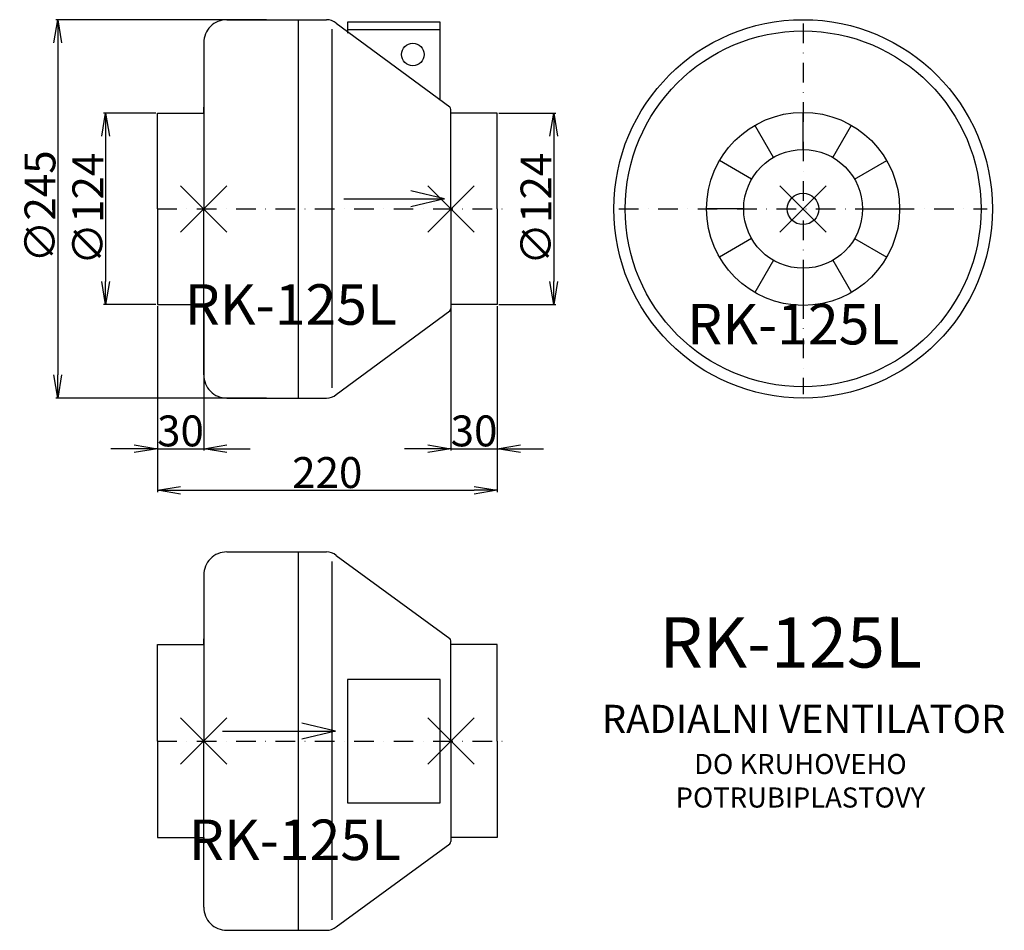
# Model space of a CAD drawing. Extents: x 43 to 680, y -467 to 123.
import ezdxf

# ---------------------------------------------------------------- set-up
doc = ezdxf.new("R2010")
doc.units = 0
doc.header["$PDMODE"] = 3
doc.header["$PDSIZE"] = 15
doc.linetypes.add('DASHDOT', pattern=[25.4, 12.7, -6.35, 0, -6.35])
doc.layers.get('0').update_dxf_attribs({"linetype": 'CONTINUOUS'})
doc.layers.get('DEFPOINTS').update_dxf_attribs({"linetype": 'CONTINUOUS'})
for name, color, linetype in [('V0-NAZVY', 210, 'CONTINUOUS'), ('V0-OBRYS', 90, 'CONTINUOUS'), ('V0-VYPLNE', 63, 'DASHDOT'), ('V0-ZBYTEK', 51, 'CONTINUOUS')]:
    doc.layers.add(name, color=color, linetype=linetype)
doc.styles.add('ED10', font='isocp.shx', dxfattribs={"height": 10})
doc.styles.add('ED20', font='isocp.shx', dxfattribs={"height": 20})
doc.dimstyles.new('ED10', dxfattribs={"dimscale": 0, "dimtxt": 10, "dimasz": 15, "dimexe": 1.25, "dimexo": 1, "dimgap": 1.5, "dimtad": 1, "dimdec": 0, "dimtxsty": 'ED20', "dimblk1": 'OPEN', "dimblk2": 'OPEN', "dimsah": 1, "dimcen": 3, "dimazin": 3, "dimtfac": 1, "dimtdec": 1, "dimtmove": 0, "dimatfit": 3, "dimtolj": 1})

# ---------------------------------------------------------------- blocks, each defined once
blk = doc.blocks.new('_OPEN')
at = {"color": 0, "linetype": 'BYBLOCK'}
for p, q in [((-1, 0.167), (0, 0)), ((0, 0), (-1, -0.167)), ((0, 0), (-1, 0))]:
    blk.add_line(p, q, dxfattribs=at)
blk = doc.blocks.new('*D1')
at = {"color": 0, "linetype": 'BYBLOCK'}
for p, q in [((132, -63), (132, -156.51)), ((162, -63), (162, -156.51)), ((117, -155.26), (102, -155.26)), ((132, -155.26), (162, -155.26)), ((177, -155.26), (192, -155.26))]:
    blk.add_line(p, q, dxfattribs=at)
at = {"layer": 'DEFPOINTS', "color": 0, "linetype": 'BYBLOCK'}
for p in [(132, -62), (162, -62), (162, -155.26)]:
    blk.add_point(p, dxfattribs=at)
at = {"color": 0, "linetype": 'BYBLOCK', "xscale": 15, "yscale": 15, "zscale": 15}
blk.add_blockref('_OPEN', (132, -155.26), dxfattribs=at)
at = {"color": 0, "linetype": 'BYBLOCK', "xscale": 15, "yscale": 15, "zscale": 15, "rotation": 180}
blk.add_blockref('_OPEN', (162, -155.26), dxfattribs=at)
at = {"color": 0, "linetype": 'BYBLOCK', "insert": (147, -143.76), "char_height": 20, "attachment_point": 5, "style": 'ED20'}
blk.add_mtext('\\A1;30', dxfattribs=at)
blk = doc.blocks.new('*D2')
at = {"color": 0, "linetype": 'BYBLOCK'}
for p, q in [((322, -63), (322, -156.51)), ((352, -63), (352, -156.51)), ((307, -155.26), (292, -155.26)), ((322, -155.26), (352, -155.26)), ((367, -155.26), (382, -155.26))]:
    blk.add_line(p, q, dxfattribs=at)
at = {"layer": 'DEFPOINTS', "color": 0, "linetype": 'BYBLOCK'}
for p in [(322, -62), (352, -62), (352, -155.26)]:
    blk.add_point(p, dxfattribs=at)
at = {"color": 0, "linetype": 'BYBLOCK', "xscale": 15, "yscale": 15, "zscale": 15}
blk.add_blockref('_OPEN', (322, -155.26), dxfattribs=at)
at = {"color": 0, "linetype": 'BYBLOCK', "xscale": 15, "yscale": 15, "zscale": 15, "rotation": 180}
blk.add_blockref('_OPEN', (352, -155.26), dxfattribs=at)
at = {"color": 0, "linetype": 'BYBLOCK', "insert": (337, -143.76), "char_height": 20, "attachment_point": 5, "style": 'ED20'}
blk.add_mtext('\\A1;30', dxfattribs=at)
blk = doc.blocks.new('*D3')
at = {"color": 0, "linetype": 'BYBLOCK'}
for p, q in [((132, -63), (132, -183.46)), ((352, -63), (352, -183.46)), ((147, -182.21), (337, -182.21))]:
    blk.add_line(p, q, dxfattribs=at)
at = {"layer": 'DEFPOINTS', "color": 0, "linetype": 'BYBLOCK'}
for p in [(132, -62), (352, -62), (352, -182.21)]:
    blk.add_point(p, dxfattribs=at)
at = {"color": 0, "linetype": 'BYBLOCK', "xscale": 15, "yscale": 15, "zscale": 15, "rotation": 180}
blk.add_blockref('_OPEN', (132, -182.21), dxfattribs=at)
at = {"color": 0, "linetype": 'BYBLOCK', "xscale": 15, "yscale": 15, "zscale": 15}
blk.add_blockref('_OPEN', (352, -182.21), dxfattribs=at)
at = {"color": 0, "linetype": 'BYBLOCK', "insert": (242, -170.71), "char_height": 20, "attachment_point": 5, "style": 'ED20'}
blk.add_mtext('\\A1;220', dxfattribs=at)
blk = doc.blocks.new('*D4')
at = {"color": 0, "linetype": 'BYBLOCK'}
for p, q in [((131, 62), (97.26, 62)), ((98.51, 47), (98.51, -47)), ((131, -62), (97.26, -62))]:
    blk.add_line(p, q, dxfattribs=at)
at = {"layer": 'DEFPOINTS', "color": 0, "linetype": 'BYBLOCK'}
for p in [(132, 62), (98.51, -62), (132, -62)]:
    blk.add_point(p, dxfattribs=at)
at = {"color": 0, "linetype": 'BYBLOCK', "xscale": 15, "yscale": 15, "zscale": 15}
for p, rotation in [((98.51, 62), 90), ((98.51, -62), 270)]:
    blk.add_blockref('_OPEN', p, dxfattribs=dict(at, rotation=rotation))
at = {"color": 0, "linetype": 'BYBLOCK', "insert": (87.01, 0), "char_height": 20, "attachment_point": 5, "rotation": 90, "style": 'ED20'}
blk.add_mtext('\\A1;∅124', dxfattribs=at)
blk = doc.blocks.new('*D5')
at = {"color": 0, "linetype": 'BYBLOCK'}
for p, q in [((353, 62), (389.88, 62)), ((388.63, 47), (388.63, -47)), ((353, -62), (389.88, -62))]:
    blk.add_line(p, q, dxfattribs=at)
at = {"layer": 'DEFPOINTS', "color": 0, "linetype": 'BYBLOCK'}
for p in [(352, 62), (352, -62), (388.63, -62)]:
    blk.add_point(p, dxfattribs=at)
at = {"color": 0, "linetype": 'BYBLOCK', "xscale": 15, "yscale": 15, "zscale": 15}
for p, rotation in [((388.63, 62), 90), ((388.63, -62), 270)]:
    blk.add_blockref('_OPEN', p, dxfattribs=dict(at, rotation=rotation))
at = {"color": 0, "linetype": 'BYBLOCK', "insert": (377.12, 0), "char_height": 20, "attachment_point": 5, "rotation": 90, "style": 'ED20'}
blk.add_mtext('\\A1;∅124', dxfattribs=at)
blk = doc.blocks.new('*D6')
at = {"color": 0, "linetype": 'BYBLOCK'}
for p, q in [((202.61, 122.5), (66.28, 122.5)), ((67.53, 107.5), (67.53, -107.5)), ((202.61, -122.5), (66.28, -122.5))]:
    blk.add_line(p, q, dxfattribs=at)
at = {"layer": 'DEFPOINTS', "color": 0, "linetype": 'BYBLOCK'}
for p in [(203.61, 122.5), (67.53, -122.5), (203.61, -122.5)]:
    blk.add_point(p, dxfattribs=at)
at = {"color": 0, "linetype": 'BYBLOCK', "xscale": 15, "yscale": 15, "zscale": 15}
for p, rotation in [((67.53, 122.5), 90), ((67.53, -122.5), 270)]:
    blk.add_blockref('_OPEN', p, dxfattribs=dict(at, rotation=rotation))
at = {"color": 0, "linetype": 'BYBLOCK', "insert": (56.03, 1.52), "char_height": 20, "attachment_point": 5, "rotation": 90, "style": 'ED20'}
blk.add_mtext('\\A1;∅245', dxfattribs=at)

msp = doc.modelspace()

# ---------------------------------------------------------------- linework, layer by layer
at = {"layer": 'V0-OBRYS', "color": 90}
for p, q in [((177, 122.5), (241.48, 122.5)), ((223.35, -122.5), (223.35, 122.5)), ((245, 116.32), (245, -115.78)), ((247.8, 120.24), (321.27, 65.99)), ((162, 107.5), (162, 0)), ((162, 62), (162, 65.82)), ((322, 0), (322, 64.44)), ((132, 0), (132, 62)), ((132, 62), (162, 62)), ((352, 62), (322, 62)), ((352, 0), (352, 62)), ((550, 38.46), (550, 62.5)), ((530.77, 33.31), (518.75, 54.13)), ((569.23, 33.31), (581.25, 54.13)), ((516.69, 19.23), (495.87, 31.25)), ((583.31, 19.23), (604.13, 31.25)), ((132, 0), (132, -62)), ((162, -107.5), (162, 0)), ((322, 0), (322, -64.44)), ((352, 0), (352, -62)), ((511.54, 0), (487.5, 0)), ((588.46, 0), (612.5, 0)), ((516.69, -19.23), (495.87, -31.25)), ((583.31, -19.23), (604.13, -31.25)), ((530.77, -33.31), (518.75, -54.13)), ((569.23, -33.31), (581.25, -54.13)), ((550, -38.46), (550, -62.5)), ((132, -62), (162, -62)), ((162, -62), (162, -65.82)), ((352, -62), (322, -62)), ((247.8, -120.24), (321.27, -65.99)), ((177, -122.5), (241.48, -122.5)), ((177, -222.11), (241.48, -222.11)), ((223.35, -467.11), (223.35, -222.11)), ((245, -228.28), (245, -460.38)), ((247.8, -224.36), (321.27, -278.11)), ((162, -237.11), (162, -344.61)), ((162, -282.11), (162, -278.29)), ((322, -344.61), (322, -279.66)), ((132, -344.61), (132, -282.11)), ((132, -282.11), (162, -282.11)), ((352, -282.11), (322, -282.11)), ((352, -344.61), (352, -282.11)), ((132, -344.61), (132, -407.11)), ((162, -452.11), (162, -344.61)), ((322, -344.61), (322, -409.55)), ((352, -344.61), (352, -407.11)), ((132, -407.11), (162, -407.11)), ((162, -407.11), (162, -410.93)), ((352, -407.11), (322, -407.11)), ((247.8, -464.85), (321.27, -411.1)), ((177, -467.11), (241.48, -467.11))]:
    msp.add_line(p, q, dxfattribs=at)
at = {"layer": 'V0-OBRYS', "color": 90, "linetype": 'CONTINUOUS'}
msp.add_line((315, 116), (255, 116), dxfattribs=at)
msp.add_lwpolyline([(315, 71.08), (315, 121), (255, 121), (255, 113.75)], dxfattribs=at)
msp.add_lwpolyline([(255, -384.61), (315, -384.61), (315, -304.61), (255, -304.61)], close=True, dxfattribs=at)
for centre, radius in [((550, 0), 122.5), ((550, 0), 115.19), ((297.38, 99.94), 7.34), ((550, 0), 62.5)]:
    msp.add_circle(centre, radius, dxfattribs=at)
at = {"layer": 'V0-OBRYS', "color": 90}
for radius in [38.46, 10.2]:
    msp.add_circle((550, 0), radius, dxfattribs=at)
for centre, radius, start, end in [((177, 107.5), 15, 89.99909, 180), ((241.48, 112.5), 10, 50.7418, 89.99909), ((320, 64.44), 2, 0, 50.7418), ((320, -64.44), 2, 309.2582, 0), ((177, -107.5), 15, 180, 270.00091), ((241.48, -112.5), 10, 270.00091, 309.2582), ((177, -237.11), 15, 89.99909, 180), ((241.48, -232.11), 10, 50.7418, 89.99909), ((320, -279.66), 2, 0, 50.7418), ((320, -409.55), 2, 309.2582, 0), ((177, -452.11), 15, 180, 270.00091), ((241.48, -457.11), 10, 270.00091, 309.2582)]:
    msp.add_arc(centre, radius, start, end, dxfattribs=at)
at = {"layer": 'V0-VYPLNE', "color": 63}
for p, q in [((550, 120.02), (550, -120.02)), ((132, 0), (359.64, 0)), ((430.78, 0), (669.22, 0)), ((132, -344.61), (359.64, -344.61))]:
    msp.add_line(p, q, dxfattribs=at)
at = {"layer": 'V0-VYPLNE', "color": 41, "linetype": 'CONTINUOUS'}
for p, q in [((252.77, 6.54), (317.92, 6.54)), ((317.92, 6.54), (296.19, 11.73)), ((317.92, 6.54), (296.19, 1.34)), ((247.29, -338.07), (225.55, -332.88)), ((174.14, -338.07), (247.29, -338.07)), ((247.29, -338.07), (225.55, -343.26))]:
    msp.add_line(p, q, dxfattribs=at)
for p in [(162, 0), (322, 0), (550, 0), (162, -344.61), (322, -344.61)]:
    msp.add_point(p, dxfattribs=at)

# ---------------------------------------------------------------- texts
at = {"layer": 'V0-NAZVY', "char_height": 26.25, "attachment_point": 5, "style": 'ED10'}
for insert in [(218.43, -65.3), (221.08, -411.92)]:
    msp.add_mtext('RK-125L', dxfattribs=dict(at, insert=insert))
at = {"layer": 'V0-NAZVY', "attachment_point": 5, "style": 'ED10'}
for insert, char_height, width in [((543.65, -78.03), 26.25, 215.9226), ((541.99, -284.93), 32.5, 267.3327)]:
    msp.add_mtext('RK-125L', dxfattribs=dict(at, insert=insert, char_height=char_height, width=width))
at = {"layer": 'V0-ZBYTEK', "color": 51, "insert": (550.33, -332.57), "char_height": 18.2, "width": 515.5701, "attachment_point": 5, "style": 'ED10'}
msp.add_mtext('RADIALNI VENTILATOR', dxfattribs=at)
at = {"layer": 'V0-ZBYTEK', "insert": (548.26, -371.97), "char_height": 13, "width": 204.2242, "attachment_point": 5, "style": 'ED10'}
msp.add_mtext('DO KRUHOVEHO POTRUBI\\PPLASTOVY', dxfattribs=at)

# ---------------------------------------------------------------- dimensions: what is measured, and where the dimension line sits
at = {"layer": 'V0-VYPLNE', "color": 41, "linetype": 'CONTINUOUS'}
dim = msp.add_linear_dim(base=(67.53, -122.5), p1=(203.61, 122.5), p2=(203.61, -122.5), angle=90, text='%%c<>', dimstyle='ED10', override={"dimscale": 1}, dxfattribs=at)
dim.commit()
dim.dimension.update_dxf_attribs({"geometry": '*D6', "text_midpoint": (67.53, 1.52), "dimtype": 160})
for base, p1, p2, picture, middle in [((98.51, -62), (132, 62), (132, -62), '*D4', (87.01, 0)), ((388.63, -62), (352, 62), (352, -62), '*D5', (377.12, 0))]:
    dim = msp.add_linear_dim(base=base, p1=p1, p2=p2, angle=90, text='%%c<>', dimstyle='ED10', override={"dimscale": 1}, dxfattribs=at)
    dim.commit()
    dim.dimension.update_dxf_attribs({"geometry": picture, "text_midpoint": middle})
for base, p1, p2, picture, middle in [((162, -155.26), (132, -62), (162, -62), '*D1', (147, -143.76)), ((352, -182.21), (132, -62), (352, -62), '*D3', (242, -170.71)), ((352, -155.26), (322, -62), (352, -62), '*D2', (337, -143.76))]:
    dim = msp.add_linear_dim(base=base, p1=p1, p2=p2, dimstyle='ED10', override={"dimscale": 1}, dxfattribs=at)
    dim.commit()
    dim.dimension.update_dxf_attribs({"geometry": picture, "text_midpoint": middle})

doc.saveas('drawing.dxf')
